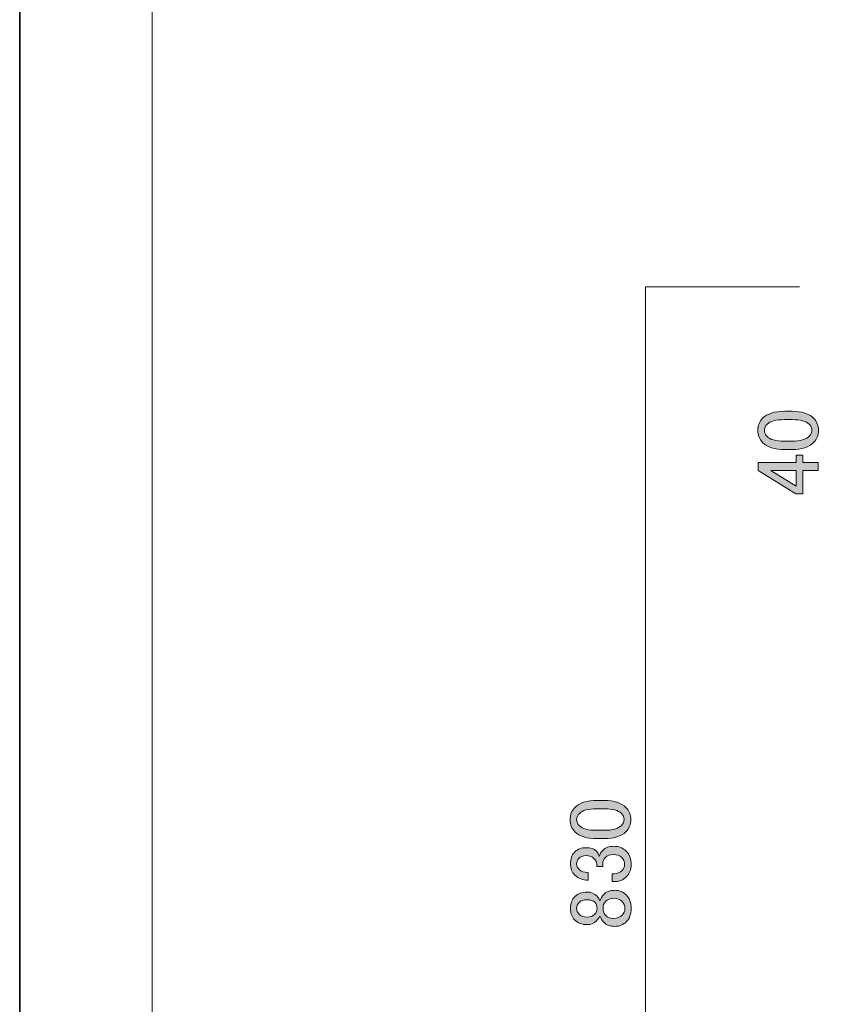
# Model space of a CAD drawing. Units: inches. Extents: x -3 to 300, y -213 to 3.
# Drawn here: x -3 to 55, y -143 to -72 of the extents above; entities that cross this region are included whole.
import ezdxf

# ---------------------------------------------------------------- set-up
doc = ezdxf.new("R2010")
doc.units = ezdxf.units.IN
doc.header["$MEASUREMENT"] = 0
doc.layers.add('レイヤー 1', color=7, linetype='Continuous')

# ---------------------------------------------------------------- blocks, each defined once
blk = doc.blocks.new('block 2')
at = {"layer": 'レイヤー 1', "color": 7, "lineweight": 18}
blk.add_lwpolyline([(290.343, -7.18), (6.477, -7.18), (6.477, -187.076), (290.343, -187.076), (290.343, -7.18)], dxfattribs=at)
blk = doc.blocks.new('block 11')
at = {"layer": 'レイヤー 1'}
h = blk.add_hatch(color=29, dxfattribs=at)
h.dxf.hatch_style = 2
edge = h.paths.add_edge_path()
edge.add_spline(control_points=[(38.292, -130.732), (37.564, -130.732), (37.035, -130.567), (36.704, -130.236), (36.473, -130.004), (36.357, -129.715), (36.357, -129.367), (36.357, -129.02), (36.473, -128.731), (36.704, -128.499), (37.035, -128.169), (37.564, -128.003), (38.292, -128.003), (38.292, -128.003), (38.788, -128.003), (38.788, -128.003), (39.499, -128.003), (40.02, -128.169), (40.351, -128.499), (40.582, -128.731), (40.698, -129.02), (40.698, -129.367), (40.698, -129.715), (40.582, -130.004), (40.351, -130.236), (40.02, -130.567), (39.499, -130.732), (38.788, -130.732), (38.788, -130.732), (38.292, -130.732), (38.292, -130.732)], knot_values=[0, 0, 0, 0, 1, 1, 1, 2, 2, 2, 3, 3, 3, 4, 4, 4, 5, 5, 5, 6, 6, 6, 7, 7, 7, 8, 8, 8, 9, 9, 9, 10, 10, 10, 10], degree=3, periodic=1)
edge = h.paths.add_edge_path()
edge.add_spline(control_points=[(37.027, -129.814), (37.242, -130.029), (37.647, -130.136), (38.242, -130.136), (38.242, -130.136), (38.813, -130.136), (38.813, -130.136), (39.392, -130.136), (39.797, -130.021), (40.028, -129.789), (40.161, -129.657), (40.226, -129.516), (40.226, -129.367), (40.226, -129.202), (40.161, -129.054), (40.028, -128.921), (39.813, -128.706), (39.408, -128.599), (38.813, -128.599), (38.813, -128.599), (38.242, -128.599), (38.242, -128.599), (37.647, -128.599), (37.242, -128.706), (37.027, -128.921), (36.895, -129.054), (36.828, -129.202), (36.828, -129.367), (36.828, -129.533), (36.895, -129.682), (37.027, -129.814)], knot_values=[0, 0, 0, 0, 1, 1, 1, 2, 2, 2, 3, 3, 3, 4, 4, 4, 5, 5, 5, 6, 6, 6, 7, 7, 7, 8, 8, 8, 9, 9, 9, 10, 10, 10, 10], degree=3, periodic=1)
h = blk.add_hatch(color=29, dxfattribs=at)
h.dxf.hatch_style = 2
edge = h.paths.add_edge_path()
edge.add_spline(control_points=[(37.647, -133.708), (37.267, -133.708), (36.952, -133.584), (36.704, -133.336), (36.49, -133.122), (36.382, -132.857), (36.382, -132.542), (36.382, -132.179), (36.49, -131.889), (36.704, -131.674), (36.903, -131.476), (37.167, -131.377), (37.498, -131.377), (37.829, -131.377), (38.077, -131.46), (38.242, -131.625), (38.358, -131.74), (38.424, -131.864), (38.441, -131.997), (38.49, -131.832), (38.573, -131.691), (38.689, -131.575), (38.887, -131.377), (39.152, -131.277), (39.482, -131.277), (39.846, -131.277), (40.144, -131.393), (40.375, -131.625), (40.607, -131.857), (40.723, -132.179), (40.723, -132.592), (40.723, -132.939), (40.607, -133.229), (40.375, -133.46), (40.144, -133.692), (39.871, -133.808), (39.557, -133.808), (39.557, -133.808), (39.358, -133.808), (39.358, -133.808), (39.358, -133.808), (39.358, -133.237), (39.358, -133.237), (39.358, -133.237), (39.532, -133.237), (39.532, -133.237), (39.747, -133.237), (39.929, -133.163), (40.078, -133.014), (40.194, -132.898), (40.251, -132.757), (40.251, -132.592), (40.251, -132.377), (40.185, -132.204), (40.053, -132.071), (39.921, -131.939), (39.714, -131.873), (39.433, -131.873), (39.201, -131.873), (39.02, -131.939), (38.887, -132.071), (38.755, -132.204), (38.689, -132.353), (38.689, -132.518), (38.689, -132.518), (38.689, -132.716), (38.689, -132.716), (38.689, -132.716), (38.267, -132.716), (38.267, -132.716), (38.267, -132.716), (38.267, -132.567), (38.267, -132.567), (38.267, -132.418), (38.201, -132.278), (38.068, -132.146), (37.936, -132.013), (37.746, -131.947), (37.498, -131.947), (37.283, -131.947), (37.11, -132.013), (36.977, -132.146), (36.878, -132.245), (36.828, -132.377), (36.828, -132.542), (36.828, -132.691), (36.886, -132.824), (37.002, -132.939), (37.135, -133.072), (37.349, -133.146), (37.647, -133.163), (37.647, -133.163), (37.647, -133.708), (37.647, -133.708)], knot_values=[0, 0, 0, 0, 1, 1, 1, 2, 2, 2, 3, 3, 3, 4, 4, 4, 5, 5, 5, 6, 6, 6, 7, 7, 7, 8, 8, 8, 9, 9, 9, 10, 10, 10, 11, 11, 11, 12, 12, 12, 13, 13, 13, 14, 14, 14, 15, 15, 15, 16, 16, 16, 17, 17, 17, 18, 18, 18, 19, 19, 19, 20, 20, 20, 21, 21, 21, 22, 22, 22, 23, 23, 23, 24, 24, 24, 25, 25, 25, 26, 26, 26, 27, 27, 27, 28, 28, 28, 29, 29, 29, 30, 30, 30, 31, 31, 31, 31], degree=3, periodic=1)
h = blk.add_hatch(color=29, dxfattribs=at)
h.dxf.hatch_style = 2
edge = h.paths.add_edge_path()
edge.add_spline(control_points=[(36.679, -136.536), (36.481, -136.338), (36.382, -136.065), (36.382, -135.717), (36.382, -135.37), (36.49, -135.089), (36.704, -134.874), (36.919, -134.659), (37.209, -134.552), (37.572, -134.552), (37.854, -134.552), (38.093, -134.651), (38.292, -134.849), (38.375, -134.932), (38.432, -135.032), (38.465, -135.147), (38.465, -135.147), (38.515, -135.147), (38.515, -135.147), (38.548, -134.998), (38.631, -134.858), (38.763, -134.725), (38.961, -134.527), (39.226, -134.428), (39.557, -134.428), (39.888, -134.428), (40.169, -134.543), (40.4, -134.775), (40.615, -134.99), (40.723, -135.304), (40.723, -135.717), (40.723, -136.131), (40.615, -136.445), (40.4, -136.66), (40.169, -136.892), (39.888, -137.007), (39.557, -137.007), (39.226, -137.007), (38.961, -136.908), (38.763, -136.71), (38.631, -136.577), (38.548, -136.437), (38.515, -136.288), (38.515, -136.288), (38.465, -136.288), (38.465, -136.288), (38.432, -136.387), (38.358, -136.495), (38.242, -136.61), (38.06, -136.793), (37.837, -136.883), (37.572, -136.883), (37.209, -136.883), (36.911, -136.768), (36.679, -136.536)], knot_values=[0, 0, 0, 0, 1, 1, 1, 2, 2, 2, 3, 3, 3, 4, 4, 4, 5, 5, 5, 6, 6, 6, 7, 7, 7, 8, 8, 8, 9, 9, 9, 10, 10, 10, 11, 11, 11, 12, 12, 12, 13, 13, 13, 14, 14, 14, 15, 15, 15, 16, 16, 16, 17, 17, 17, 18, 18, 18, 18], degree=3, periodic=1)
edge = h.paths.add_edge_path()
edge.add_spline(control_points=[(37.002, -136.139), (37.135, -136.272), (37.324, -136.338), (37.572, -136.338), (37.804, -136.338), (37.986, -136.272), (38.118, -136.139), (38.234, -136.024), (38.292, -135.891), (38.292, -135.742), (38.292, -135.544), (38.242, -135.395), (38.143, -135.296), (38.011, -135.163), (37.82, -135.097), (37.572, -135.097), (37.324, -135.097), (37.135, -135.163), (37.002, -135.296), (36.886, -135.412), (36.828, -135.552), (36.828, -135.717), (36.828, -135.883), (36.886, -136.024), (37.002, -136.139)], knot_values=[0, 0, 0, 0, 1, 1, 1, 2, 2, 2, 3, 3, 3, 4, 4, 4, 5, 5, 5, 6, 6, 6, 7, 7, 7, 8, 8, 8, 8], degree=3, periodic=1)
edge = h.paths.add_edge_path()
edge.add_spline(control_points=[(38.912, -136.238), (39.044, -136.371), (39.234, -136.437), (39.482, -136.437), (39.73, -136.437), (39.929, -136.362), (40.078, -136.214), (40.21, -136.081), (40.276, -135.916), (40.276, -135.717), (40.276, -135.519), (40.21, -135.354), (40.078, -135.221), (39.929, -135.073), (39.73, -134.998), (39.482, -134.998), (39.234, -134.998), (39.036, -135.073), (38.887, -135.221), (38.772, -135.337), (38.713, -135.503), (38.713, -135.717), (38.713, -135.932), (38.78, -136.106), (38.912, -136.238)], knot_values=[0, 0, 0, 0, 1, 1, 1, 2, 2, 2, 3, 3, 3, 4, 4, 4, 5, 5, 5, 6, 6, 6, 7, 7, 7, 8, 8, 8, 8], degree=3, periodic=1)
at = {"layer": 'レイヤー 1', "lineweight": 0}
for points, knots in [([(38.292, -130.732), (37.564, -130.732), (37.035, -130.567), (36.704, -130.236), (36.473, -130.004), (36.357, -129.715), (36.357, -129.367), (36.357, -129.02), (36.473, -128.731), (36.704, -128.499), (37.035, -128.169), (37.564, -128.003), (38.292, -128.003), (38.292, -128.003), (38.788, -128.003), (38.788, -128.003), (39.499, -128.003), (40.02, -128.169), (40.351, -128.499), (40.582, -128.731), (40.698, -129.02), (40.698, -129.367), (40.698, -129.715), (40.582, -130.004), (40.351, -130.236), (40.02, -130.567), (39.499, -130.732), (38.788, -130.732), (38.788, -130.732), (38.292, -130.732), (38.292, -130.732)], [0, 0, 0, 0, 1, 1, 1, 2, 2, 2, 3, 3, 3, 4, 4, 4, 5, 5, 5, 6, 6, 6, 7, 7, 7, 8, 8, 8, 9, 9, 9, 10, 10, 10, 10]), ([(37.027, -129.814), (37.242, -130.029), (37.647, -130.136), (38.242, -130.136), (38.242, -130.136), (38.813, -130.136), (38.813, -130.136), (39.392, -130.136), (39.797, -130.021), (40.028, -129.789), (40.161, -129.657), (40.226, -129.516), (40.226, -129.367), (40.226, -129.202), (40.161, -129.054), (40.028, -128.921), (39.813, -128.706), (39.408, -128.599), (38.813, -128.599), (38.813, -128.599), (38.242, -128.599), (38.242, -128.599), (37.647, -128.599), (37.242, -128.706), (37.027, -128.921), (36.895, -129.054), (36.828, -129.202), (36.828, -129.367), (36.828, -129.533), (36.895, -129.682), (37.027, -129.814)], [0, 0, 0, 0, 1, 1, 1, 2, 2, 2, 3, 3, 3, 4, 4, 4, 5, 5, 5, 6, 6, 6, 7, 7, 7, 8, 8, 8, 9, 9, 9, 10, 10, 10, 10]), ([(37.647, -133.708), (37.267, -133.708), (36.952, -133.584), (36.704, -133.336), (36.49, -133.122), (36.382, -132.857), (36.382, -132.542), (36.382, -132.179), (36.49, -131.889), (36.704, -131.674), (36.903, -131.476), (37.167, -131.377), (37.498, -131.377), (37.829, -131.377), (38.077, -131.46), (38.242, -131.625), (38.358, -131.74), (38.424, -131.864), (38.441, -131.997), (38.49, -131.832), (38.573, -131.691), (38.689, -131.575), (38.887, -131.377), (39.152, -131.277), (39.482, -131.277), (39.846, -131.277), (40.144, -131.393), (40.375, -131.625), (40.607, -131.857), (40.723, -132.179), (40.723, -132.592), (40.723, -132.939), (40.607, -133.229), (40.375, -133.46), (40.144, -133.692), (39.871, -133.808), (39.557, -133.808), (39.557, -133.808), (39.358, -133.808), (39.358, -133.808), (39.358, -133.808), (39.358, -133.237), (39.358, -133.237), (39.358, -133.237), (39.532, -133.237), (39.532, -133.237), (39.747, -133.237), (39.929, -133.163), (40.078, -133.014), (40.194, -132.898), (40.251, -132.757), (40.251, -132.592), (40.251, -132.377), (40.185, -132.204), (40.053, -132.071), (39.921, -131.939), (39.714, -131.873), (39.433, -131.873), (39.201, -131.873), (39.02, -131.939), (38.887, -132.071), (38.755, -132.204), (38.689, -132.353), (38.689, -132.518), (38.689, -132.518), (38.689, -132.716), (38.689, -132.716), (38.689, -132.716), (38.267, -132.716), (38.267, -132.716), (38.267, -132.716), (38.267, -132.567), (38.267, -132.567), (38.267, -132.418), (38.201, -132.278), (38.068, -132.146), (37.936, -132.013), (37.746, -131.947), (37.498, -131.947), (37.283, -131.947), (37.11, -132.013), (36.977, -132.146), (36.878, -132.245), (36.828, -132.377), (36.828, -132.542), (36.828, -132.691), (36.886, -132.824), (37.002, -132.939), (37.135, -133.072), (37.349, -133.146), (37.647, -133.163), (37.647, -133.163), (37.647, -133.708), (37.647, -133.708)], [0, 0, 0, 0, 1, 1, 1, 2, 2, 2, 3, 3, 3, 4, 4, 4, 5, 5, 5, 6, 6, 6, 7, 7, 7, 8, 8, 8, 9, 9, 9, 10, 10, 10, 11, 11, 11, 12, 12, 12, 13, 13, 13, 14, 14, 14, 15, 15, 15, 16, 16, 16, 17, 17, 17, 18, 18, 18, 19, 19, 19, 20, 20, 20, 21, 21, 21, 22, 22, 22, 23, 23, 23, 24, 24, 24, 25, 25, 25, 26, 26, 26, 27, 27, 27, 28, 28, 28, 29, 29, 29, 30, 30, 30, 31, 31, 31, 31]), ([(36.679, -136.536), (36.481, -136.338), (36.382, -136.065), (36.382, -135.717), (36.382, -135.37), (36.49, -135.089), (36.704, -134.874), (36.919, -134.659), (37.209, -134.552), (37.572, -134.552), (37.854, -134.552), (38.093, -134.651), (38.292, -134.849), (38.375, -134.932), (38.432, -135.032), (38.465, -135.147), (38.465, -135.147), (38.515, -135.147), (38.515, -135.147), (38.548, -134.998), (38.631, -134.858), (38.763, -134.725), (38.961, -134.527), (39.226, -134.428), (39.557, -134.428), (39.888, -134.428), (40.169, -134.543), (40.4, -134.775), (40.615, -134.99), (40.723, -135.304), (40.723, -135.717), (40.723, -136.131), (40.615, -136.445), (40.4, -136.66), (40.169, -136.892), (39.888, -137.007), (39.557, -137.007), (39.226, -137.007), (38.961, -136.908), (38.763, -136.71), (38.631, -136.577), (38.548, -136.437), (38.515, -136.288), (38.515, -136.288), (38.465, -136.288), (38.465, -136.288), (38.432, -136.387), (38.358, -136.495), (38.242, -136.61), (38.06, -136.793), (37.837, -136.883), (37.572, -136.883), (37.209, -136.883), (36.911, -136.768), (36.679, -136.536)], [0, 0, 0, 0, 1, 1, 1, 2, 2, 2, 3, 3, 3, 4, 4, 4, 5, 5, 5, 6, 6, 6, 7, 7, 7, 8, 8, 8, 9, 9, 9, 10, 10, 10, 11, 11, 11, 12, 12, 12, 13, 13, 13, 14, 14, 14, 15, 15, 15, 16, 16, 16, 17, 17, 17, 18, 18, 18, 18]), ([(37.002, -136.139), (37.135, -136.272), (37.324, -136.338), (37.572, -136.338), (37.804, -136.338), (37.986, -136.272), (38.118, -136.139), (38.234, -136.024), (38.292, -135.891), (38.292, -135.742), (38.292, -135.544), (38.242, -135.395), (38.143, -135.296), (38.011, -135.163), (37.82, -135.097), (37.572, -135.097), (37.324, -135.097), (37.135, -135.163), (37.002, -135.296), (36.886, -135.412), (36.828, -135.552), (36.828, -135.717), (36.828, -135.883), (36.886, -136.024), (37.002, -136.139)], [0, 0, 0, 0, 1, 1, 1, 2, 2, 2, 3, 3, 3, 4, 4, 4, 5, 5, 5, 6, 6, 6, 7, 7, 7, 8, 8, 8, 8]), ([(38.912, -136.238), (39.044, -136.371), (39.234, -136.437), (39.482, -136.437), (39.73, -136.437), (39.929, -136.362), (40.078, -136.214), (40.21, -136.081), (40.276, -135.916), (40.276, -135.717), (40.276, -135.519), (40.21, -135.354), (40.078, -135.221), (39.929, -135.073), (39.73, -134.998), (39.482, -134.998), (39.234, -134.998), (39.036, -135.073), (38.887, -135.221), (38.772, -135.337), (38.713, -135.503), (38.713, -135.717), (38.713, -135.932), (38.78, -136.106), (38.912, -136.238)], [0, 0, 0, 0, 1, 1, 1, 2, 2, 2, 3, 3, 3, 4, 4, 4, 5, 5, 5, 6, 6, 6, 7, 7, 7, 8, 8, 8, 8])]:
    blk.add_open_spline(points, degree=3, knots=knots, dxfattribs=at)
blk = doc.blocks.new('block 13')
at = {"layer": 'レイヤー 1'}
h = blk.add_hatch(color=29, dxfattribs=at)
h.dxf.hatch_style = 2
edge = h.paths.add_edge_path()
edge.add_spline(control_points=[(51.717, -102.895), (50.989, -102.895), (50.46, -102.73), (50.129, -102.399), (49.898, -102.167), (49.782, -101.878), (49.782, -101.53), (49.782, -101.183), (49.898, -100.894), (50.129, -100.662), (50.46, -100.332), (50.989, -100.166), (51.717, -100.166), (51.717, -100.166), (52.213, -100.166), (52.213, -100.166), (52.924, -100.166), (53.445, -100.332), (53.776, -100.662), (54.007, -100.894), (54.123, -101.183), (54.123, -101.53), (54.123, -101.878), (54.007, -102.167), (53.776, -102.399), (53.445, -102.73), (52.924, -102.895), (52.213, -102.895), (52.213, -102.895), (51.717, -102.895), (51.717, -102.895)], knot_values=[0, 0, 0, 0, 1, 1, 1, 2, 2, 2, 3, 3, 3, 4, 4, 4, 5, 5, 5, 6, 6, 6, 7, 7, 7, 8, 8, 8, 9, 9, 9, 10, 10, 10, 10], degree=3, periodic=1)
edge = h.paths.add_edge_path()
edge.add_spline(control_points=[(50.452, -101.977), (50.667, -102.192), (51.072, -102.299), (51.667, -102.299), (51.667, -102.299), (52.238, -102.299), (52.238, -102.299), (52.817, -102.299), (53.222, -102.184), (53.453, -101.952), (53.586, -101.82), (53.652, -101.679), (53.652, -101.53), (53.652, -101.365), (53.586, -101.217), (53.453, -101.084), (53.238, -100.869), (52.833, -100.761), (52.238, -100.761), (52.238, -100.761), (51.667, -100.761), (51.667, -100.761), (51.072, -100.761), (50.667, -100.869), (50.452, -101.084), (50.32, -101.217), (50.253, -101.365), (50.253, -101.53), (50.253, -101.696), (50.32, -101.845), (50.452, -101.977)], knot_values=[0, 0, 0, 0, 1, 1, 1, 2, 2, 2, 3, 3, 3, 4, 4, 4, 5, 5, 5, 6, 6, 6, 7, 7, 7, 8, 8, 8, 9, 9, 9, 10, 10, 10, 10], degree=3, periodic=1)
h = blk.add_hatch(color=29, dxfattribs=at)
h.dxf.hatch_style = 2
h.paths.add_polyline_path([(49.807, -104.408), (49.807, -103.837), (52.535, -103.837), (52.535, -103.316), (53.007, -103.316), (53.007, -103.837), (54.098, -103.837), (54.098, -104.408), (53.007, -104.408), (53.007, -106.07), (52.51, -106.07)])
h.paths.add_polyline_path([(50.725, -104.408), (52.535, -105.524), (52.535, -104.408)])
at = {"layer": 'レイヤー 1', "lineweight": 0}
for points in [[(49.807, -104.408), (49.807, -103.837), (52.535, -103.837), (52.535, -103.316), (53.007, -103.316), (53.007, -103.837), (54.098, -103.837), (54.098, -104.408), (53.007, -104.408), (53.007, -106.07), (52.51, -106.07), (49.807, -104.408)], [(50.725, -104.408), (52.535, -105.524), (52.535, -104.408), (50.725, -104.408)]]:
    blk.add_lwpolyline(points, dxfattribs=at)
for points in [[(51.717, -102.895), (50.989, -102.895), (50.46, -102.73), (50.129, -102.399), (49.898, -102.167), (49.782, -101.878), (49.782, -101.53), (49.782, -101.183), (49.898, -100.894), (50.129, -100.662), (50.46, -100.332), (50.989, -100.166), (51.717, -100.166), (51.717, -100.166), (52.213, -100.166), (52.213, -100.166), (52.924, -100.166), (53.445, -100.332), (53.776, -100.662), (54.007, -100.894), (54.123, -101.183), (54.123, -101.53), (54.123, -101.878), (54.007, -102.167), (53.776, -102.399), (53.445, -102.73), (52.924, -102.895), (52.213, -102.895), (52.213, -102.895), (51.717, -102.895), (51.717, -102.895)], [(50.452, -101.977), (50.667, -102.192), (51.072, -102.299), (51.667, -102.299), (51.667, -102.299), (52.238, -102.299), (52.238, -102.299), (52.817, -102.299), (53.222, -102.184), (53.453, -101.952), (53.586, -101.82), (53.652, -101.679), (53.652, -101.53), (53.652, -101.365), (53.586, -101.217), (53.453, -101.084), (53.238, -100.869), (52.833, -100.761), (52.238, -100.761), (52.238, -100.761), (51.667, -100.761), (51.667, -100.761), (51.072, -100.761), (50.667, -100.869), (50.452, -101.084), (50.32, -101.217), (50.253, -101.365), (50.253, -101.53), (50.253, -101.696), (50.32, -101.845), (50.452, -101.977)]]:
    blk.add_open_spline(points, degree=3, knots=[0, 0, 0, 0, 1, 1, 1, 2, 2, 2, 3, 3, 3, 4, 4, 4, 5, 5, 5, 6, 6, 6, 7, 7, 7, 8, 8, 8, 9, 9, 9, 10, 10, 10, 10], dxfattribs=at)

msp = doc.modelspace()

# ---------------------------------------------------------------- linework, layer by layer
at = {"layer": 'レイヤー 1', "color": 29, "lineweight": 35}
msp.add_lwpolyline([(300, -213.002), (-3, -213.002), (-3, 3), (300, 3), (300, -213.002)], dxfattribs=at)
at = {"layer": 'レイヤー 1', "color": 29, "lineweight": 18}
msp.add_lwpolyline([(52.761, -91.265), (41.752, -91.265), (41.752, -174.307), (52.761, -174.307)], dxfattribs=at)

# ---------------------------------------------------------------- block references
at = {"layer": 'レイヤー 1'}
for name in ['block 2', 'block 13', 'block 11']:
    msp.add_blockref(name, (0, 0), dxfattribs=at)

doc.saveas('drawing.dxf')
